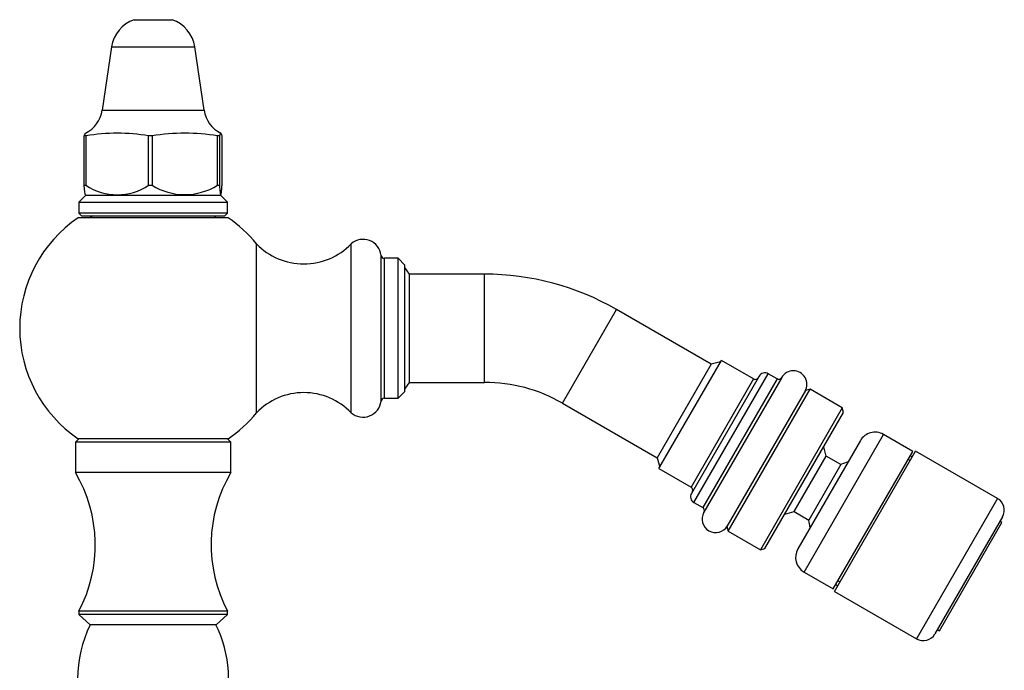
# Model space of a CAD drawing. Units: inches. Extents: x -469 to -35, y -54 to 368.
# Drawn here: x -194 to -49, y 272 to 368 of the extents above; entities that cross this region are included whole.
import ezdxf

# ---------------------------------------------------------------- set-up
doc = ezdxf.new("R2010")
doc.units = ezdxf.units.IN
for name, color, linetype in [('035003', 7, 'Continuous'), ('035177', 7, 'Continuous'), ('071002', 7, 'Continuous'), ('075019', 7, 'Continuous'), ('076003', 7, 'Continuous'), ('076007', 7, 'Continuous'), ('076014', 7, 'Continuous'), ('076018', 7, 'Continuous'), ('076022', 7, 'Continuous'), ('086021', 7, 'Continuous'), ('Default', 7, 'Continuous')]:
    doc.layers.add(name, color=color, linetype=linetype)

# ---------------------------------------------------------------- blocks, each defined once
blk = doc.blocks.new('SE16')
at = {"layer": '035003', "color": 7, "linetype": 'Continuous', "ltscale": 25.4}
for p, q in [((-58.14, 277.76), (-48.89, 293.79)), ((-48.89, 293.79), (-49.19, 293.96)), ((-58.44, 277.94), (-58.14, 277.76))]:
    blk.add_line(p, q, dxfattribs=at)
at = {"layer": '035177', "color": 7, "linetype": 'Continuous', "ltscale": 25.4}
for p, q in [((-73.67, 283.56), (-61.67, 304.34)), ((-49.55, 297.34), (-61.67, 304.34)), ((-49.55, 297.34), (-61.55, 276.56)), ((-48.81, 294.61), (-58.81, 277.29)), ((-73.67, 283.56), (-61.55, 276.56))]:
    blk.add_line(p, q, dxfattribs=at)
for centre, start, end in [((-50.55, 295.61), 330, 60), ((-60.55, 278.29), 240, 330)]:
    blk.add_arc(centre, 2, start, end, dxfattribs=at)
at = {"layer": '071002', "color": 7, "linetype": 'Continuous', "ltscale": 25.4}
for p, q in [((-137.24, 313.51), (-137.24, 331.51)), ((-136.54, 330.51), (-137.24, 331.51)), ((-136.54, 314.51), (-136.54, 330.51)), ((-91.9, 317.18), (-99.9, 303.32)), ((-90.54, 317.54), (-91.9, 317.18)), ((-137.24, 313.51), (-136.54, 314.51)), ((-99.9, 303.32), (-99.54, 301.96))]:
    blk.add_line(p, q, dxfattribs=at)
at = {"layer": '075019', "color": 7, "linetype": 'Continuous', "ltscale": 25.4}
for p, q in [((-77.97, 313.32), (-89.59, 293.18)), ((-89.41, 292.5), (-77.28, 313.5)), ((-77.28, 313.5), (-77.97, 313.32)), ((-72.52, 310.75), (-77.28, 313.5)), ((-72.52, 310.75), (-84.64, 289.75)), ((-72.34, 310.07), (-72.52, 310.75)), ((-83.96, 289.93), (-72.34, 310.07)), ((-78.18, 286.45), (-66.43, 306.8)), ((-62.1, 304.3), (-66.43, 306.8)), ((-69.84, 305.89), (-79.09, 289.86)), ((-74.91, 303.61), (-75.27, 304.98)), ((-79.66, 295.39), (-74.91, 303.61)), ((-72.74, 302.36), (-74.91, 303.61)), ((-73.85, 283.95), (-62.1, 304.3)), ((-62.48, 302.94), (-62.78, 303.12)), ((-62.17, 303.48), (-62.47, 303.65)), ((-72.74, 302.36), (-77.49, 294.14)), ((-81.02, 295.02), (-79.66, 295.39)), ((-79.66, 295.39), (-77.49, 294.14)), ((-89.59, 293.18), (-89.41, 292.5)), ((-89.41, 292.5), (-84.64, 289.75)), ((-84.64, 289.75), (-83.96, 289.93)), ((-78.18, 286.45), (-73.85, 283.95)), ((-73.47, 284.6), (-73.17, 284.42)), ((-72.86, 284.95), (-73.17, 285.13))]:
    blk.add_line(p, q, dxfattribs=at)
for centre, radius, start, end in [((-67.68, 304.64), 2.5, 60, 150), ((-69.58, 295.05), 7.97, 105.123, 113.3957), ((-69.58, 295.05), 7.97, 186.6043, 194.877), ((-76.93, 288.61), 2.5, 150, 240)]:
    blk.add_arc(centre, radius, start, end, dxfattribs=at)
at = {"layer": '076003', "color": 7, "linetype": 'Continuous', "ltscale": 25.4}
for p, q in [((-183.49, 339.16), (-183.79, 338.86)), ((-165.19, 338.86), (-165.49, 339.16)), ((-185.49, 306.16), (-185.99, 305.66)), ((-162.99, 305.66), (-163.49, 306.16)), ((-162.99, 305.66), (-185.99, 305.66)), ((-185.99, 305.66), (-185.99, 301.16)), ((-162.99, 301.16), (-162.99, 305.66)), ((-162.99, 301.16), (-185.99, 301.16)), ((-163.49, 280.66), (-185.49, 280.66)), ((-185.49, 280.66), (-185.49, 280.16)), ((-163.49, 280.16), (-185.49, 280.16)), ((-185.49, 280.16), (-183.79, 278.66)), ((-165.19, 278.66), (-163.49, 280.16)), ((-163.49, 280.16), (-163.49, 280.66)), ((-165.19, 278.66), (-183.79, 278.66))]:
    blk.add_line(p, q, dxfattribs=at)
for centre, radius, start, end in [((-204.06, 290.46), 21, 332.1722, 30.6222), ((-144.92, 290.46), 21, 149.3778, 207.8278), ((-167.67, 270.66), 18, 153.6122, 206.3878), ((-181.32, 270.66), 18, 340.5916, 26.3878)]:
    blk.add_arc(centre, radius, start, end, dxfattribs=at)
at = {"layer": '076007', "color": 7, "linetype": 'Continuous', "ltscale": 25.4}
for p, q in [((-163.41, 338.86), (-185.57, 338.86)), ((-159.2, 310.01), (-159.2, 335.01)), ((-145.2, 310.01), (-145.2, 335.01)), ((-140.76, 311.72), (-140.76, 333.3)), ((-140.27, 312.16), (-140.27, 332.86)), ((-138.24, 332.86), (-140.27, 332.86)), ((-138.24, 312.16), (-138.24, 332.86)), ((-137.24, 331.86), (-138.24, 332.86)), ((-137.24, 313.16), (-137.24, 331.86)), ((-140.27, 312.16), (-138.24, 312.16)), ((-138.24, 312.16), (-137.24, 313.16)), ((-163.41, 306.16), (-185.57, 306.16))]:
    blk.add_line(p, q, dxfattribs=at)
for centre, radius, start, end in [((-174.49, 322.51), 19.75, 124.1217, 235.8783), ((-174.49, 322.51), 19.75, 39.2652, 55.8783), ((-143.44, 332.96), 2.7, 7.2233, 130.5799), ((-152.2, 341.72), 9.7, 223.8092, 316.1908), ((-140.27, 333.36), 0.5, 187.2233, 270), ((-152.2, 303.29), 9.7, 43.8092, 136.1908), ((-140.27, 311.66), 0.5, 90, 172.7767), ((-143.44, 312.06), 2.7, 229.4201, 352.7767), ((-174.49, 322.51), 19.75, 304.1217, 320.7348)]:
    blk.add_arc(centre, radius, start, end, dxfattribs=at)
at = {"layer": '076014', "color": 7, "linetype": 'Continuous', "ltscale": 25.4}
for p, q in [((-177.31, 368.16), (-171.68, 368.16)), ((-180.64, 364.16), (-182.04, 354.76)), ((-180.64, 364.16), (-168.34, 364.16)), ((-166.95, 354.76), (-168.34, 364.16)), ((-182.04, 354.76), (-166.95, 354.76)), ((-184.44, 350.96), (-184.68, 350.96)), ((-184.68, 343.66), (-184.68, 350.96)), ((-184.44, 350.96), (-184.44, 343.66)), ((-174.65, 350.96), (-175.17, 350.96)), ((-175.17, 343.66), (-175.17, 350.96)), ((-174.65, 350.96), (-174.65, 343.66)), ((-164.7, 350.96), (-164.97, 350.96)), ((-164.97, 343.66), (-164.97, 350.96)), ((-164.7, 350.96), (-164.7, 343.66)), ((-164.3, 343.66), (-164.3, 350.96)), ((-184.68, 343.66), (-184.44, 343.66)), ((-175.17, 343.66), (-174.65, 343.66)), ((-164.97, 343.66), (-164.7, 343.66)), ((-184.5, 342.27), (-184.39, 342.16)), ((-164.59, 342.16), (-164.49, 342.27))]:
    blk.add_line(p, q, dxfattribs=at)
for centre, radius, start, end in [((-175.7, 363.43), 5, 108.7819, 171.5613), ((-173.29, 363.43), 5, 8.4387, 71.2181), ((-186.49, 355.42), 4.5, 296.2065, 351.5613), ((-162.5, 355.42), 4.5, 188.4387, 243.807), ((-179.8, 325.05), 26.32, 79.8494, 100.1506), ((-169.81, 322.77), 28.6, 80.2636, 99.7364), ((-179.8, 350.72), 8.45, 236.7039, 303.2961), ((-169.81, 351.4), 9.12, 237.9872, 302.0128)]:
    blk.add_arc(centre, radius, start, end, dxfattribs=at)
for points, knots in [([(-184.68, 350.96), (-184.65, 351.02), (-184.62, 351.13), (-184.57, 351.27), (-184.55, 351.32), (-184.53, 351.36), (-184.52, 351.37), (-184.51, 351.38), (-184.5, 351.38), (-184.5, 351.38)], [0, 0, 0, 0, 0.25, 0.25, 0.375, 0.375, 0.4375, 0.4375, 0.4612743, 0.4612743, 0.4612743, 0.4612743]), ([(-164.3, 350.96), (-164.33, 351.02), (-164.37, 351.13), (-164.42, 351.27), (-164.43, 351.32), (-164.46, 351.36), (-164.47, 351.37), (-164.48, 351.38), (-164.49, 351.38), (-164.49, 351.39), (-164.5, 351.39), (-164.52, 351.39), (-164.53, 351.37), (-164.57, 351.31), (-164.58, 351.27), (-164.63, 351.13), (-164.67, 351.02), (-164.7, 350.96)], [0, 0, 0, 0, 0.25, 0.25, 0.375, 0.375, 0.4375, 0.4375, 0.46875, 0.46875, 0.5, 0.5, 0.625, 0.625, 0.75, 0.75, 1, 1, 1, 1]), ([(-164.7, 343.66), (-164.67, 343.25), (-164.63, 342.89), (-164.58, 342.52), (-164.57, 342.43), (-164.54, 342.33), (-164.53, 342.3), (-164.52, 342.27), (-164.51, 342.26), (-164.46, 342.26), (-164.43, 342.4), (-164.38, 342.77), (-164.36, 342.92), (-164.33, 343.27), (-164.32, 343.46), (-164.3, 343.66)], [0, 0, 0, 0, 0.25, 0.25, 0.375, 0.375, 0.4375, 0.4375, 0.5, 0.5, 0.75, 0.75, 0.875, 0.875, 1, 1, 1, 1])]:
    blk.add_open_spline(points, degree=3, knots=knots, dxfattribs=at)
blk.add_open_spline([(-184.5, 342.27), (-184.56, 342.33), (-184.63, 342.89), (-184.68, 343.66)], degree=3, dxfattribs=at)
at = {"layer": '076018', "color": 7, "linetype": 'Continuous', "ltscale": 25.4}
for p, q in [((-184.49, 342.16), (-185.49, 341.16)), ((-185.49, 341.16), (-163.49, 341.16)), ((-185.49, 341.16), (-185.49, 339.56)), ((-164.49, 342.16), (-184.49, 342.16)), ((-163.49, 341.16), (-164.49, 342.16)), ((-163.49, 339.56), (-163.49, 341.16)), ((-163.49, 339.56), (-185.49, 339.56)), ((-185.49, 339.56), (-185.09, 339.16)), ((-163.89, 339.16), (-163.49, 339.56)), ((-185.09, 339.16), (-163.89, 339.16))]:
    blk.add_line(p, q, dxfattribs=at)
at = {"layer": '076022', "color": 7, "linetype": 'Continuous', "ltscale": 25.4}
for p, q in [((-99.66, 301.74), (-90.41, 317.76)), ((-85.65, 315.01), (-90.41, 317.76)), ((-85.65, 315.01), (-94.9, 298.99)), ((-84.84, 315.41), (-94.84, 298.09)), ((-94.47, 296.72), (-83.47, 315.78)), ((-82.17, 315.03), (-93.17, 295.97)), ((-81.49, 315.21), (-92.99, 295.29)), ((-82.17, 315.03), (-83.47, 315.78)), ((-99.66, 301.74), (-94.9, 298.99)), ((-94.47, 296.72), (-93.17, 295.97))]:
    blk.add_line(p, q, dxfattribs=at)
for centre, radius, start, end in [((-79.76, 314.21), 2, 330, 150), ((-85.4, 315.44), 0.5, 240, 330), ((-83.97, 314.91), 1, 60, 150), ((-81.92, 315.46), 0.5, 240, 330), ((-95.15, 298.56), 0.5, 330, 60), ((-93.97, 297.59), 1, 150, 240), ((-93.42, 295.54), 0.5, 330, 60), ((-91.26, 294.29), 2, 150, 330)]:
    blk.add_arc(centre, radius, start, end, dxfattribs=at)
at = {"layer": '086021', "color": 7, "linetype": 'Continuous', "ltscale": 25.4}
for p, q in [((-125.44, 330.51), (-136.54, 330.51)), ((-125.44, 314.51), (-125.44, 330.51)), ((-113.94, 311.43), (-105.94, 325.28)), ((-91.9, 317.18), (-105.94, 325.28)), ((-136.54, 314.51), (-125.44, 314.51)), ((-113.94, 311.43), (-99.9, 303.32))]:
    blk.add_line(p, q, dxfattribs=at)
for radius in [39, 23]:
    blk.add_arc((-125.44, 291.51), radius, 60, 90, dxfattribs=at)

msp = doc.modelspace()

# ---------------------------------------------------------------- block references
at = {"layer": 'Default'}
msp.add_blockref('SE16', (0, 0), dxfattribs=at)

doc.saveas('drawing.dxf')
